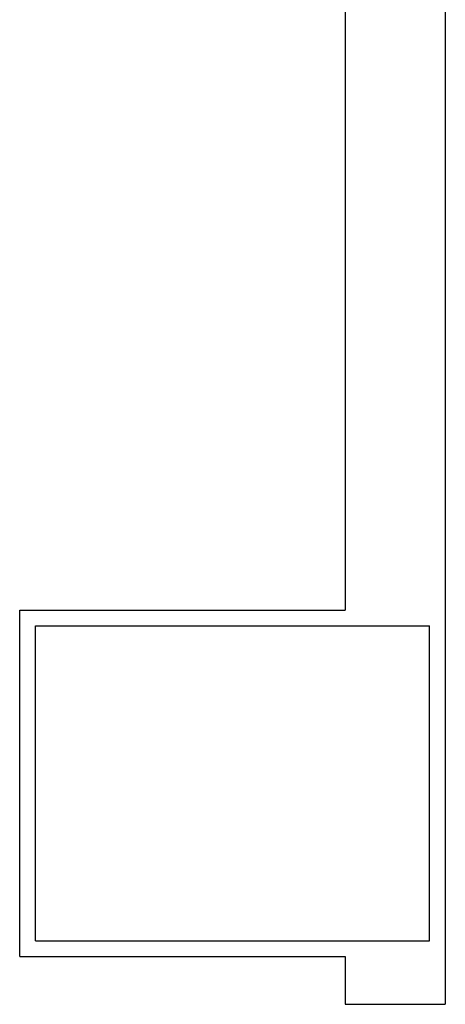
# Model space of a CAD drawing. Units: millimetres. Extents: x -7078 to -6967, y -13617 to -13570.
# Drawn here: x -7069 to -7068, y -13585 to -13583 of the extents above; entities that cross this region are included whole.
import ezdxf

# ---------------------------------------------------------------- set-up
doc = ezdxf.new("R2010")
doc.units = ezdxf.units.MM
doc.layers.add('Cartongesso', color=1, linetype='Continuous')
doc.layers.add('PILASTRI', color=4, linetype='Continuous')

msp = doc.modelspace()

# ---------------------------------------------------------------- linework, layer by layer
at = {"layer": 'Cartongesso', "linetype": 'Continuous'}
for p, q in [((-7068.414, -13582.406), (-7068.414, -13584.6683)), ((-7068.541, -13582.7835), (-7068.541, -13584.2485)), ((-7068.954, -13584.6885), (-7068.954, -13584.2485)), ((-7068.954, -13584.2485), (-7068.541, -13584.2485)), ((-7068.954, -13584.6885), (-7068.541, -13584.6885))]:
    msp.add_line(p, q, dxfattribs=at)
at = {"layer": 'Cartongesso'}
for p, q in [((-7068.414, -13584.6683), (-7068.414, -13584.749)), ((-7068.541, -13584.6885), (-7068.541, -13584.749)), ((-7068.541, -13584.749), (-7068.414, -13584.749))]:
    msp.add_line(p, q, dxfattribs=at)
at = {"layer": 'PILASTRI', "linetype": 'Continuous'}
for p, q in [((-7068.934, -13584.2685), (-7068.434, -13584.2685)), ((-7068.934, -13584.6685), (-7068.934, -13584.2685)), ((-7068.434, -13584.6685), (-7068.434, -13584.2685)), ((-7068.934, -13584.6685), (-7068.434, -13584.6685))]:
    msp.add_line(p, q, dxfattribs=at)

doc.saveas('drawing.dxf')
